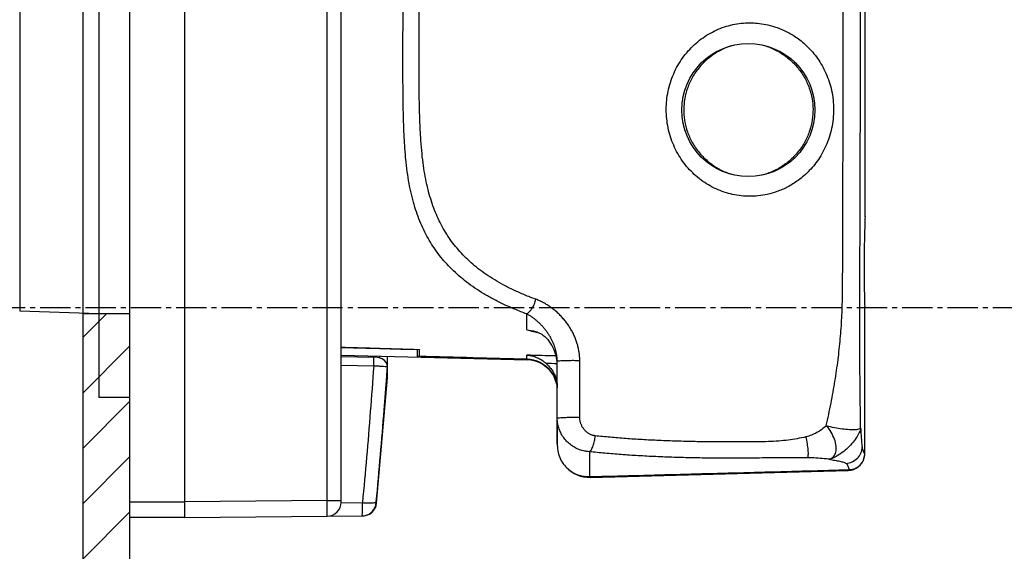
# Model space of a CAD drawing. Extents: x 0 to 2193, y 0 to 3492.
# Drawn here: x 1996 to 2059, y 3171 to 3205 of the extents above; entities that cross this region are included whole.
import ezdxf

# ---------------------------------------------------------------- set-up
doc = ezdxf.new("R2010")
doc.units = 0
doc.header["$LTSCALE"] = 2.574606
doc.header["$MEASUREMENT"] = 0
doc.linetypes.add('AXES2', pattern=[1.125, 0.75, -0.125, 0.125, -0.125])
doc.layers.get('0').update_dxf_attribs({"linetype": 'CONTINUOUS'})
doc.layers.add('AXE', color=80, linetype='AXES2')
doc.layers.add('COTATION1', color=50, linetype='CONTINUOUS')

msp = doc.modelspace()

# ---------------------------------------------------------------- hatches: boundary and pattern name
at = {"layer": 'COTATION1'}
h = msp.add_hatch(dxfattribs=at)
h.set_pattern_fill('ANSI31', color=256, scale=20, style=0)
h.set_pattern_definition([(45, (3245.4027, 3094.047), (-1.767767, 1.767767), [])])
h.paths.add_polyline_path([(1999.85938, 3114.85928), (2002.85938, 3116.08273), (2002.85938, 3186.45603), (1999.85938, 3186.45603)])
h.paths.add_polyline_path([(1999.85938, 3311.36192), (2002.85938, 3312.58537), (2002.85938, 3236.45603), (1999.85938, 3236.45603)])

# ---------------------------------------------------------------- linework, layer by layer
for p, q in [((2002.85938, 3312.58537), (2002.85938, 3116.08273)), ((1999.85938, 3311.36192), (1999.85938, 3114.85928)), ((2002.85938, 3248.46204), (2002.85938, 3173.46204)), ((2006.35938, 3248.46204), (2006.35938, 3173.46204)), ((2015.46723, 3174.54148), (2015.46723, 3247.38259)), ((2016.35938, 3174.44149), (2016.35938, 3247.48259)), ((2000.88092, 3240.81204), (2000.88092, 3181.11205)), ((1995.83844, 3235.28194), (1995.83844, 3186.64214)), ((2049.80938, 3192.64365), (2049.80938, 3232.46204)), ((1995.83844, 3186.64214), (2000.88092, 3186.46605)), ((2002.85938, 3186.45603), (1999.85938, 3186.45603)), ((2028.21173, 3185.43449), (2028.21173, 3186.44875)), ((2049.78677, 3177.50574), (2049.78677, 3186.92311)), ((2028.21173, 3185.43299), (2028.63377, 3185.37239)), ((2021.20938, 3184.19036), (2021.20938, 3183.74059)), ((2021.35938, 3183.75923), (2021.35938, 3184.1861)), ((2016.36383, 3183.73373), (2018.44413, 3183.68627)), ((2016.3662, 3183.82454), (2028.26173, 3183.51304)), ((2018.82486, 3183.63483), (2018.82486, 3183.76015)), ((2019.31614, 3182.47198), (2019.31614, 3183.74729)), ((2021.35938, 3183.75914), (2028.2116, 3183.57515)), ((2028.21173, 3183.57557), (2028.2116, 3183.57512)), ((2028.21173, 3183.57561), (2028.21173, 3183.81208)), ((2028.26173, 3183.55227), (2028.26173, 3183.51304)), ((2030.15938, 3178.22899), (2030.15938, 3183.43072)), ((2031.59331, 3179.84784), (2031.59331, 3183.48131)), ((2016.36057, 3183.17416), (2018.44146, 3183.12667)), ((2019.31612, 3183.08702), (2019.31304, 3183.14286)), ((2019.31472, 3183.04947), (2019.31614, 3183.0862)), ((2019.31472, 3182.364), (2019.31472, 3183.04947)), ((2018.62645, 3174.37004), (2019.31472, 3182.364)), ((2019.31472, 3182.364), (2019.31614, 3182.40163)), ((2002.85938, 3181.11204), (2000.88092, 3181.11204)), ((2030.17231, 3178.0543), (2030.17231, 3179.2175)), ((2030.17231, 3178.0543), (2030.17184, 3178.05049)), ((2032.21173, 3177.65585), (2032.21173, 3176.06291)), ((2032.26173, 3176.01578), (2048.73392, 3176.44712)), ((2032.66297, 3176.07427), (2048.81409, 3176.50547)), ((2048.81399, 3176.50579), (2048.81409, 3176.50547)), ((2032.21173, 3176.06291), (2032.66461, 3176.07458)), ((2032.26173, 3176.01578), (2032.26173, 3176.04663)), ((2032.66287, 3176.07453), (2032.66297, 3176.07427)), ((2002.85938, 3174.46204), (2006.35938, 3174.46204)), ((2015.46723, 3174.54148), (2006.35938, 3174.462)), ((2015.46723, 3174.54148), (2016.35938, 3174.54148)), ((2016.36057, 3174.46204), (2016.36057, 3174.54149)), ((2016.35803, 3174.39225), (2017.72147, 3174.40419)), ((2018.62688, 3174.37447), (2018.59466, 3174.37438)), ((2006.35938, 3173.46204), (2002.85938, 3173.46204)), ((2006.35938, 3173.46204), (2017.73891, 3173.56135))]:
    msp.add_line(p, q)
for points in [[(2021.33285, 3202.98993), (2021.33316, 3203.37342), (2021.34226, 3207.0755), (2021.34687, 3210.96093), (2021.34227, 3214.84659), (2021.33316, 3218.54931), (2021.33285, 3218.93413)], [(2019.31304, 3183.14286), (2019.25642, 3183.32889), (2019.13662, 3183.48245), (2018.9745, 3183.58677), (2018.78198, 3183.64861), (2018.55216, 3183.68102), (2018.44412, 3183.68627)], [(2028.2116, 3183.57512), (2028.60212, 3183.52584), (2029.13257, 3183.32185), (2029.58577, 3182.97541), (2029.92332, 3182.5148), (2030.11737, 3181.97869), (2030.14832, 3181.72956)], [(2048.81409, 3176.50547), (2048.94197, 3176.51715), (2049.24264, 3176.6149), (2049.4978, 3176.80183), (2049.68185, 3177.05922), (2049.77637, 3177.36135), (2049.78683, 3177.50574)]]:
    msp.add_lwpolyline(points)
msp.add_circle((2042.35938, 3199.46204), 4.25)
for centre, radius, start, end in [((2028.20938, 3181.51373), 2, 39.4572166, 88.5), ((2032.20938, 3178.0151), 2, 222.0621726, 271.5), ((2048.70938, 3177.44682), 1, 271.5, 313.2731264), ((2015.45938, 3174.44151), 0.9, 270.4999802, 359.9988969), ((2017.73108, 3174.46131), 0.9, 270.5000052, 354.4748556)]:
    msp.add_arc(centre, radius, start, end)
for points, start_tangent, end_tangent in [([(2047.32454, 3179.31746), (2047.63475, 3180.75769), (2047.88792, 3182.16525), (2048.08449, 3183.52962), (2048.22831, 3184.86366), (2048.32442, 3186.19481), (2048.36883, 3187.55027), (2048.37894, 3188.96879), (2048.38393, 3190.50582), (2048.3898, 3192.19322), (2048.39531, 3194.03104), (2048.40066, 3196.01891), (2048.40563, 3198.17327), (2048.41014, 3200.52149), (2048.414, 3203.09243), (2048.41698, 3205.91941), (2048.41873, 3209.01134), (2048.4189, 3212.3008), (2048.41725, 3215.65379), (2048.41389, 3218.92195), (2048.4091, 3221.98769), (2048.4033, 3224.80803), (2048.39666, 3227.40022), (2048.38975, 3229.78523), (2048.38156, 3231.97627), (2048.37463, 3233.95518), (2048.33001, 3235.69327), (2048.22443, 3237.25196), (2048.07163, 3238.71194), (2047.87157, 3240.14309), (2047.62158, 3241.58449), (2047.31745, 3243.05819)], (0.22676747, 0.97394893), (-0.21722188, 0.97612226)), ([(2049.52546, 3179.18508), (2049.50579, 3180.65145), (2049.4905, 3182.07922), (2049.47974, 3183.45863), (2049.47335, 3184.80384), (2049.47109, 3186.14248), (2049.47345, 3187.50285), (2049.4789, 3188.92427), (2049.48485, 3190.46447), (2049.49075, 3192.15527), (2049.49657, 3193.99681), (2049.50214, 3195.9887), (2049.50734, 3198.14742), (2049.51205, 3200.50039), (2049.51608, 3203.07653), (2049.51919, 3205.90923), (2049.52103, 3209.0074), (2049.5212, 3212.30352), (2049.51948, 3215.66329), (2049.51596, 3218.93806), (2049.51097, 3222.00999), (2049.50489, 3224.83604), (2049.49803, 3227.43347), (2049.49056, 3229.82326), (2049.4828, 3232.01891), (2049.47484, 3234.00148), (2049.47074, 3235.74523), (2049.47271, 3237.31237), (2049.4792, 3238.7844), (2049.48984, 3240.23118), (2049.50456, 3241.69294), (2049.52341, 3243.19258)], (-0.01466352, 0.99989248), (0.01373413, 0.99990568)), ([(2028.21173, 3186.44875), (2027.45757, 3186.74229), (2026.74677, 3187.05581), (2026.08326, 3187.38717), (2025.46595, 3187.73594), (2024.89418, 3188.1013), (2024.36608, 3188.48302), (2023.87924, 3188.8814), (2023.43146, 3189.29684), (2023.02061, 3189.73004), (2022.64406, 3190.18275), (2022.30002, 3190.65649), (2021.98687, 3191.15329), (2021.70316, 3191.67574), (2021.44789, 3192.22665), (2021.22034, 3192.80928), (2021.02004, 3193.42731), (2020.8472, 3194.08312), (2020.70191, 3194.77899), (2020.58344, 3195.52251), (2020.48951, 3196.3321), (2020.41837, 3197.21739), (2020.36819, 3198.17298), (2020.33595, 3199.18682), (2020.31761, 3200.24446), (2020.30904, 3201.33307), (2020.30665, 3202.44222), (2020.30771, 3203.5631), (2020.31034, 3204.69116), (2020.31338, 3205.8247), (2020.31616, 3206.96243), (2020.31836, 3208.10315), (2020.31985, 3209.24583), (2020.3206, 3210.38968), (2020.3206, 3211.53391), (2020.31985, 3212.67774), (2020.31836, 3213.82042), (2020.31616, 3214.96112), (2020.31338, 3216.09887), (2020.31034, 3217.23243), (2020.30771, 3218.36042), (2020.30665, 3219.48154), (2020.30905, 3220.59162), (2020.31763, 3221.68084), (2020.33598, 3222.73837), (2020.36823, 3223.75204), (2020.4184, 3224.70718), (2020.48951, 3225.59197), (2020.58341, 3226.40138), (2020.70201, 3227.14567), (2020.84734, 3227.84156), (2021.02033, 3228.49778), (2021.22051, 3229.11527), (2021.44811, 3229.69795), (2021.70349, 3230.249), (2021.98716, 3230.7713), (2022.30033, 3231.26805), (2022.64449, 3231.74188), (2023.02102, 3232.1945), (2023.43186, 3232.62763), (2023.87948, 3233.04289), (2024.36604, 3233.44103), (2024.89415, 3233.82276), (2025.46616, 3234.18826), (2026.08358, 3234.53708), (2026.74725, 3234.86849), (2027.45691, 3235.18152), (2028.21173, 3235.47532)], (-0.93923775, 0.34326733), (0.93923784, 0.34326708)), ([(2042.45493, 3193.95683), (2041.35568, 3194.07504), (2040.30372, 3194.42494), (2039.34299, 3194.99256), (2038.51287, 3195.75713), (2037.84986, 3196.69023), (2037.38611, 3197.75518), (2037.14754, 3198.90259), (2037.14737, 3200.07886), (2037.38612, 3201.22804), (2037.85117, 3202.29545), (2038.51649, 3203.23059), (2039.34936, 3203.99603), (2040.31157, 3204.56275), (2041.36193, 3204.91066), (2042.45493, 3205.02767)], (-1, 0.00008652), (0.99999998, 0.00021761)), ([(2042.45493, 3205.02767), (2042.94462, 3205.00441), (2043.46757, 3204.92749), (2044.03431, 3204.78065), (2044.64626, 3204.54135), (2045.29742, 3204.18038), (2045.96918, 3203.6633), (2046.61963, 3202.96159), (2047.18542, 3202.06718), (2047.59693, 3200.99669), (2047.78923, 3199.80328), (2047.72546, 3198.58446), (2047.41502, 3197.43338), (2046.90089, 3196.42061), (2046.2497, 3195.594), (2045.54229, 3194.97343), (2044.84226, 3194.53951), (2044.17954, 3194.25285), (2043.56365, 3194.07725), (2042.9925, 3193.98493), (2042.45493, 3193.95683)], (1, 0.00003749), (-1, -0.00009957)), ([(2041.18841, 3203.53146), (2040.53218, 3203.24595), (2039.85488, 3202.79838), (2039.25562, 3202.21615), (2038.78903, 3201.55042), (2038.47428, 3200.86302), (2038.2955, 3200.18424), (2038.23277, 3199.51321), (2038.27878, 3198.84239), (2038.43837, 3198.16675), (2038.73015, 3197.48057), (2039.17262, 3196.80856), (2039.75533, 3196.20797), (2040.4229, 3195.73868), (2041.11082, 3195.4199)], (-0.94643666, -0.32288952), (0.940211, -0.34059254)), ([(2041.25201, 3203.55261), (2041.18841, 3203.53146)], (-0.95129202, -0.30829126), (-0.94643666, -0.32288953)), ([(2043.46674, 3203.55261), (2044.18692, 3203.24577), (2044.86404, 3202.79825), (2045.46279, 3202.21655), (2045.92926, 3201.55124), (2046.24406, 3200.86421), (2046.42292, 3200.18621), (2046.48596, 3199.51573), (2046.4403, 3198.84453), (2046.28083, 3198.16809), (2045.9891, 3197.4815), (2045.54664, 3196.80919), (2044.96346, 3196.208), (2044.29568, 3195.73857), (2043.58103, 3195.41025), (2043.19892, 3195.29403)], (0.95129202, -0.30829124), (-0.96904079, -0.24690067)), ([(2028.78802, 3187.38186), (2028.0655, 3187.66386), (2027.38546, 3187.965), (2026.75176, 3188.28322), (2026.16334, 3188.61811), (2025.61955, 3188.9689), (2025.11855, 3189.33535), (2024.65792, 3189.71777), (2024.23548, 3190.11655), (2023.84905, 3190.53235), (2023.49599, 3190.96689), (2023.17449, 3191.42163), (2022.88283, 3191.89852), (2022.61949, 3192.40007), (2022.38335, 3192.92899), (2022.17355, 3193.48844), (2021.98948, 3194.08198), (2021.83113, 3194.71191), (2021.69841, 3195.38047), (2021.59038, 3196.09499), (2021.50432, 3196.87329), (2021.43841, 3197.72478), (2021.39144, 3198.64424), (2021.36094, 3199.62008), (2021.34342, 3200.63834), (2021.33515, 3201.68664), (2021.33283, 3202.75487), (2021.33284, 3202.99015)], (-0.93898364, 0.34396179), (0.00035717, 0.99999994)), ([(2041.11082, 3195.4199), (2041.1379, 3195.41019), (2041.29202, 3195.35871)], (0.940211, -0.34059254), (0.95421359, -0.29912612)), ([(2049.80839, 3192.63552), (2049.80894, 3192.65039), (2049.80828, 3192.63305), (2049.80303, 3192.49109), (2049.79479, 3192.25328), (2049.78408, 3191.91022), (2049.7723, 3191.46663), (2049.76149, 3190.94639), (2049.75338, 3190.38064), (2049.74903, 3189.80085), (2049.74866, 3189.23496), (2049.75207, 3188.67171), (2049.75974, 3188.08002), (2049.77214, 3187.46428), (2049.78677, 3186.92311)], (0.03740128, 0.99930033), (0.03026191, -0.999542)), ([(2049.80917, 3192.65643), (2049.80894, 3192.65039)], (-0.9975739, 0.0696154), (-0.037965, -0.99927907)), ([(2049.80839, 3192.63552), (2049.80917, 3192.65643)], (0.0374013, 0.99930033), (-0.99758434, 0.06946567)), ([(2049.80839, 3192.63552), (2049.80894, 3192.65039)], (0.03740126, 0.99930033), (-0.03796504, -0.99927907)), ([(2028.21173, 3186.44875), (2028.39316, 3186.59785), (2028.55979, 3186.81784), (2028.69573, 3187.08775), (2028.78802, 3187.38186)], (0.86079242, 0.50895619), (0.22054852, 0.975376)), ([(2031.59331, 3183.48131), (2031.58569, 3183.71063), (2031.56238, 3183.94543), (2031.52285, 3184.1844), (2031.46671, 3184.42609), (2031.39334, 3184.67015), (2031.30265, 3184.91456), (2031.19466, 3185.15756), (2031.06921, 3185.39819), (2030.92645, 3185.63483), (2030.7669, 3185.86559), (2030.59151, 3186.08839), (2030.40103, 3186.30168), (2030.19663, 3186.5037), (2029.98025, 3186.69227), (2029.75325, 3186.86608), (2029.5177, 3187.02346), (2029.27648, 3187.16263), (2029.03241, 3187.28234), (2028.78802, 3187.38186)], (0.00000214, 1), (-0.93898684, 0.34395307)), ([(2030.15938, 3183.43072), (2030.1541, 3183.59263), (2030.13795, 3183.75951), (2030.11055, 3183.93054), (2030.07164, 3184.10478), (2030.02079, 3184.28213), (2029.95793, 3184.46124), (2029.88307, 3184.64097), (2029.79608, 3184.82074), (2029.69707, 3184.99952), (2029.58639, 3185.17605), (2029.4647, 3185.34887), (2029.3325, 3185.51694), (2029.19059, 3185.679), (2029.04033, 3185.83342), (2028.88263, 3185.9792), (2028.71897, 3186.115), (2028.55133, 3186.23927), (2028.38166, 3186.3508), (2028.21173, 3186.44875)], (0.00000033, 1), (-0.88118861, 0.47276489)), ([(2028.21173, 3185.43449), (2028.62438, 3185.33072)], (0.96804466, -0.25077785), (0.97149117, -0.23707572)), ([(2028.62438, 3185.33072), (2028.85355, 3185.27571)], (0.97149117, -0.23707572), (0.9732442, -0.22977321)), ([(2028.63378, 3185.37246), (2028.94599, 3185.26481), (2029.23781, 3185.10037), (2029.47116, 3184.90554), (2029.64748, 3184.69985)], (0.96980788, -0.24387019), (0.58959395, -0.8076998)), ([(2030.14814, 3183.42936), (2030.10547, 3183.6972), (2029.93455, 3184.20916), (2029.64748, 3184.69985)], (-0.09989394, 0.99499809), (-0.58958711, 0.8077048)), ([(2016.35938, 3184.32796), (2018.45938, 3184.26838), (2021.35938, 3184.1861)], (0.99959765, -0.02836451), (0.99959832, -0.0283407)), ([(2021.20938, 3184.16011), (2018.45938, 3184.23337), (2016.35938, 3184.28931)], (-0.99964541, 0.02662824), (-0.99964533, 0.02663125)), ([(2018.44146, 3183.12667), (2018.44548, 3183.3145), (2018.44764, 3183.47882), (2018.4478, 3183.60794), (2018.44268, 3183.67794)], (0.02521587, 0.99968203), (-0.98490755, 0.17308126)), ([(2021.35876, 3183.7366), (2021.20938, 3183.74059)], (-0.99964334, 0.02670549), (-0.99964329, 0.02670768)), ([(2028.21103, 3183.55362), (2024.73556, 3183.64643), (2021.35876, 3183.7366)], (-0.99964398, 0.02668173), (-0.99964335, 0.02670548)), ([(2021.35938, 3183.75963), (2024.78835, 3183.66752), (2028.21173, 3183.57561)], (0.99963921, -0.02685994), (0.99963997, -0.02683153)), ([(2028.26173, 3183.55227), (2028.21103, 3183.55362)], (-0.999644, 0.02668095), (-0.99964398, 0.0266817)), ([(2030.08285, 3183.76495), (2028.21173, 3183.81208)], (-0.99968296, 0.02517887), (-0.99968292, 0.02518052)), ([(2029.43977, 3183.28656), (2029.24925, 3183.43069), (2029.03032, 3183.56254), (2028.78454, 3183.67474), (2028.51219, 3183.76055), (2028.21173, 3183.81208)], (-0.76595801, 0.6428906), (-0.99521718, 0.09768709)), ([(2028.21173, 3183.57561), (2028.64968, 3183.51481), (2029.06238, 3183.35969), (2029.42963, 3183.11909), (2029.73533, 3182.80468), (2029.96606, 3182.43004), (2030.11026, 3182.0116), (2030.15299, 3181.7298)], (0.99963548, -0.02699823), (0.07966091, -0.99682202)), ([(2028.26173, 3183.55227), (2028.68355, 3183.49566)], (0.999644, -0.02668097), (0.97133807, -0.23770224)), ([(2028.68355, 3183.49566), (2028.69314, 3183.49328), (2029.07833, 3183.35367)], (0.97133807, -0.23770224), (0.9002811, -0.43530901)), ([(2029.43977, 3183.28656), (2029.74148, 3182.97133), (2029.97005, 3182.59438), (2030.11247, 3182.17243), (2030.15938, 3181.73848)], (0.76595801, -0.6428906), (0, -1)), ([(2030.15938, 3183.26844), (2029.43977, 3183.28656)], (-0.99968329, 0.02516585), (-0.99968327, 0.02516648)), ([(2030.15938, 3183.20729), (2030.14814, 3183.42936)], (0, 1), (-0.09989394, 0.99499809)), ([(2030.15938, 3183.43072), (2030.2155, 3183.44926), (2030.37756, 3183.46573), (2030.62737, 3183.47826), (2030.9369, 3183.48546), (2031.27139, 3183.48651), (2031.59331, 3183.48131)], (0, 1), (0.99963451, -0.02703423)), ([(2018.44147, 3183.12667), (2018.22329, 3180.21432), (2017.98329, 3177.30662), (2017.72148, 3174.40419)], (-0.07093158, -0.99748118), (-0.09364424, -0.99560572)), ([(2019.16117, 3183.07595), (2018.96322, 3183.09412), (2018.71704, 3183.11149), (2018.44146, 3183.12667)], (-0.98367245, 0.1799681), (-0.99881164, 0.04873721)), ([(2019.27385, 3183.06117), (2019.16117, 3183.07595)], (-0.99991791, -0.01281292), (-0.98367245, 0.17996811)), ([(2019.27311, 3182.47522), (2019.31472, 3183.04947)], (0.07300747, 0.99733139), (0.07151451, 0.99743956)), ([(2019.31472, 3183.04947), (2019.27385, 3183.06117)], (-0.30715949, 0.95165805), (-0.99991791, -0.01281295)), ([(2018.60152, 3174.45894), (2018.87209, 3177.45082), (2019.10884, 3180.31483), (2019.27311, 3182.47522)], (0.09400427, 0.99557179), (0.07300747, 0.99733139)), ([(2030.15938, 3179.79056), (2030.2155, 3179.81156), (2030.37756, 3179.8302), (2030.62737, 3179.84439), (2030.9369, 3179.85254), (2031.27139, 3179.85374), (2031.59331, 3179.84784)], (0, 1), (0.99953154, -0.03060551)), ([(2030.18379, 3179.48006), (2030.16547, 3179.63565), (2030.15938, 3179.79056)], (-0.15529216, 0.98786859), (0.00000477, 1)), ([(2030.15938, 3179.57752), (2030.16277, 3179.42991), (2030.16915, 3179.30284), (2030.17231, 3179.21766)], (0, -1), (-0.00000568, -1)), ([(2032.58131, 3178.66914), (2032.50447, 3178.68094), (2032.42785, 3178.69939), (2032.35183, 3178.72443), (2032.27699, 3178.75594), (2032.20384, 3178.79372), (2032.13285, 3178.83758), (2032.06454, 3178.88721), (2031.99942, 3178.94226), (2031.93793, 3179.00232), (2031.88052, 3179.06696), (2031.8276, 3179.13565), (2031.77949, 3179.20788), (2031.73648, 3179.28313), (2031.69884, 3179.36083), (2031.66675, 3179.44041), (2031.64036, 3179.52134), (2031.61977, 3179.60308), (2031.60506, 3179.6851), (2031.59624, 3179.76686), (2031.59331, 3179.84784)], (-0.99397147, 0.10963907), (0.00000777, 1)), ([(2032.21173, 3177.65585), (2032.05222, 3177.66912), (2031.89315, 3177.69513), (2031.7353, 3177.73383), (2031.57988, 3177.78501), (2031.42796, 3177.8484), (2031.28052, 3177.92363), (2031.13862, 3178.01022), (2031.00332, 3178.10752), (2030.87558, 3178.21485), (2030.7563, 3178.33139), (2030.64631, 3178.45623), (2030.54634, 3178.58842), (2030.45696, 3178.72702), (2030.37872, 3178.87098), (2030.31202, 3179.01926), (2030.25717, 3179.17086), (2030.21438, 3179.32479), (2030.18379, 3179.48006)], (-0.99906836, 0.04315572), (-0.15529215, 0.98786859)), ([(2047.32453, 3179.31748), (2046.73509, 3178.87085), (2046.0384, 3178.60185)], (-0.70246813, -0.7117152), (-0.97473082, -0.22338272)), ([(2047.52513, 3177.16965), (2047.785, 3177.33476), (2047.93682, 3177.62361), (2047.96113, 3178.00708), (2047.85778, 3178.44643), (2047.6414, 3178.89999), (2047.32451, 3179.31743)], (0.93964628, 0.34214743), (-0.81423051, 0.58054171)), ([(2047.32451, 3179.31743), (2047.84992, 3179.20382), (2048.35546, 3179.12171), (2048.80544, 3179.07697), (2049.16646, 3179.07301), (2049.41213, 3179.11), (2049.52545, 3179.18526)], (0.97741761, -0.21131688), (0.48250725, 0.87589198)), ([(2049.52545, 3179.18526), (2049.43756, 3178.87976), (2049.24659, 3178.53135), (2048.96867, 3178.17003), (2048.62728, 3177.82632), (2048.2517, 3177.5291), (2047.874, 3177.30375), (2047.52513, 3177.16965)], (-0.16671158, -0.9860057), (-0.97073442, -0.24015553)), ([(2049.52546, 3179.18508), (2049.54782, 3178.79922), (2049.57231, 3178.44112), (2049.59891, 3178.14602), (2049.613, 3178.03307), (2049.6277, 3177.94861)], (0.05479152, -0.99849782), (0.21381255, -0.97687471)), ([(2030.15938, 3178.55014), (2030.17231, 3178.55027)], (0.9999509, 0.0099093), (0.9999509, 0.0099093)), ([(2032.21173, 3177.65585), (2032.34182, 3177.80311), (2032.45457, 3178.03975), (2032.53746, 3178.33951), (2032.58131, 3178.66914)], (0.81244117, 0.58304318), (0.06693868, 0.99775709)), ([(2046.03839, 3178.6019), (2045.46501, 3178.48481), (2044.89688, 3178.39705), (2044.29896, 3178.33366), (2043.63527, 3178.29972), (2042.88666, 3178.28793), (2042.05605, 3178.27977), (2041.13404, 3178.27712), (2040.09427, 3178.28205), (2038.95473, 3178.29805), (2037.78757, 3178.3271), (2036.65699, 3178.36901), (2035.57011, 3178.42393), (2034.52812, 3178.49209), (2033.53184, 3178.57375), (2032.58131, 3178.66914)], (-0.97480714, -0.2230494), (-0.99397135, 0.10964015)), ([(2046.14726, 3177.26733), (2046.17165, 3177.33852), (2046.18532, 3177.44651), (2046.18767, 3177.5879), (2046.17861, 3177.75784), (2046.12737, 3178.16045), (2046.0376, 3178.60164)], (0.49548504, 0.86861647), (-0.23298523, 0.97248027)), ([(2030.16293, 3178.12333), (2030.15938, 3178.22899)], (-0.08856451, 0.99607044), (0, 1)), ([(2030.15938, 3178.06541), (2030.15945, 3178.04926)], (0.00010728, -0.99999999), (0.00821211, -0.99996628)), ([(2030.15945, 3178.04926), (2030.21118, 3177.61261), (2030.36395, 3177.18311), (2030.61009, 3176.79893), (2030.9366, 3176.48056), (2031.32649, 3176.24447), (2031.75889, 3176.10297), (2032.21173, 3176.06291)], (0.00821214, -0.99996628), (0.99966993, 0.02569105)), ([(2030.17124, 3178.05035), (2030.16293, 3178.12333)], (-0.228747, 0.97348591), (-0.08856451, 0.99607044)), ([(2046.14726, 3177.26734), (2045.54405, 3177.27143), (2044.95234, 3177.27197), (2044.33487, 3177.26894), (2043.65264, 3177.26076), (2042.88277, 3177.24969), (2042.02727, 3177.24213), (2041.07813, 3177.23999), (2040.00677, 3177.24591), (2038.82955, 3177.26341), (2037.62081, 3177.29459), (2036.4485, 3177.33921), (2035.32036, 3177.39739), (2034.23769, 3177.46939), (2033.2014, 3177.55547), (2032.21173, 3177.65585)], (-0.99995453, 0.00953603), (-0.99385667, 0.11067481)), ([(2048.59687, 3176.91273), (2048.98661, 3177.00907), (2049.31849, 3177.23937), (2049.54323, 3177.56911), (2049.60426, 3177.75626), (2049.62761, 3177.94897)], (0.99839316, 0.05666654), (0.02129541, 0.99977323)), ([(2049.78677, 3177.50574), (2049.77223, 3177.54116), (2049.75579, 3177.58124), (2049.73802, 3177.62461), (2049.71942, 3177.67004), (2049.7007, 3177.71593), (2049.6823, 3177.76041), (2049.66416, 3177.80915), (2049.64605, 3177.87097), (2049.62768, 3177.94861)], (-0.37993277, 0.9250141), (-0.21325314, 0.97699698)), ([(2047.52513, 3177.16965), (2047.20369, 3177.20745), (2046.14726, 3177.26734)], (-0.9914485, 0.13049856), (-0.99995461, 0.00952787)), ([(2047.52513, 3177.16965), (2047.87533, 3177.10888), (2048.19278, 3177.04727), (2048.32886, 3177.01546), (2048.44433, 3176.98261), (2048.53503, 3176.94846), (2048.59706, 3176.91254)], (0.9855668, -0.16928701), (0.78106329, -0.62445187)), ([(2049.51174, 3176.81667), (2049.54691, 3176.8557), (2049.63926, 3176.9828), (2049.67217, 3177.04076)], (0.68858282, 0.72515771), (0.46454893, 0.88554745)), ([(2049.67217, 3177.04076), (2049.68961, 3177.07563)], (0.46454895, 0.88554744), (0.4297407, 0.90295234)), ([(2049.68961, 3177.07563), (2049.70918, 3177.11943), (2049.75546, 3177.2575), (2049.77435, 3177.34868)], (0.42974071, 0.90295234), (0.15704272, 0.98759181)), ([(2049.77435, 3177.34868), (2049.77817, 3177.37501)], (0.1570427, 0.98759181), (0.1307551, 0.9914147)), ([(2049.77817, 3177.37501), (2049.77985, 3177.38845), (2049.78677, 3177.50574)], (0.13075512, 0.9914147), (0.0002569, 0.99999997)), ([(2032.66461, 3176.07458), (2038.03565, 3176.21791), (2043.41935, 3176.36166), (2048.81399, 3176.50579)], (0.99964436, 0.02666753), (0.99964306, 0.0267162)), ([(2032.66507, 3176.05735), (2040.4913, 3176.26552), (2048.72086, 3176.48442)], (0.99964693, 0.02657093), (0.99964581, 0.02661299)), ([(2048.81399, 3176.50579), (2048.79949, 3176.54261), (2048.78302, 3176.58443), (2048.76519, 3176.62982), (2048.74651, 3176.67743), (2048.7276, 3176.72535), (2048.70968, 3176.77253), (2048.68662, 3176.81904), (2048.64977, 3176.86545), (2048.59713, 3176.91262)], (-0.36668329, 0.93034583), (-0.78199913, 0.62327952)), ([(2048.72086, 3176.48442), (2048.81592, 3176.49152)], (0.99964581, 0.02661296), (0.99254764, 0.12185719)), ([(2048.72086, 3176.48442), (2048.73392, 3176.4513)], (0.36677404, -0.93031006), (0.92847669, 0.37139068)), ([(2048.81399, 3176.50579), (2048.86377, 3176.50837)], (0.99963945, 0.02685083), (0.99705483, 0.07669196)), ([(2048.81592, 3176.49152), (2048.9362, 3176.51381)], (0.99254764, 0.12185719), (0.97025036, 0.24210379)), ([(2048.86377, 3176.50837), (2048.92871, 3176.51551), (2048.93242, 3176.51604)], (0.99705483, 0.07669196), (0.98937346, 0.14539653)), ([(2048.93242, 3176.51604), (2048.95169, 3176.51907)], (0.98937347, 0.14539648), (0.98634325, 0.16470273)), ([(2048.9362, 3176.51381), (2048.96812, 3176.52234)], (0.97025035, 0.24210382), (0.96168124, 0.27417002)), ([(2048.95169, 3176.51907), (2049.05134, 3176.54099), (2049.18167, 3176.58663), (2049.22605, 3176.607)], (0.98634326, 0.1647027), (0.89831484, 0.4393523)), ([(2049.22605, 3176.607), (2049.2601, 3176.62447)], (0.89831485, 0.43935229), (0.88084424, 0.47340619)), ([(2049.2601, 3176.62447), (2049.31226, 3176.65456), (2049.43605, 3176.74486), (2049.48201, 3176.78665)], (0.88084426, 0.47340616), (0.71857633, 0.6954481)), ([(2049.48201, 3176.78665), (2049.51174, 3176.81667)], (0.71857634, 0.69544809), (0.68858282, 0.72515771)), ([(2031.7036, 3176.1108), (2031.77046, 3176.09456)], (0.96752092, -0.25279097), (0.97565101, -0.21932876)), ([(2031.77046, 3176.09456), (2031.86628, 3176.07547), (2032.21082, 3176.04592)], (0.97565101, -0.21932877), (0.99999952, 0.00097689)), ([(2032.21082, 3176.04592), (2032.26173, 3176.04663)], (0.99999952, 0.00097689), (0.99964705, 0.02656658)), ([(2032.26173, 3176.04663), (2032.66507, 3176.05735)], (0.99964705, 0.02656657), (0.99964693, 0.02657093)), ([(2015.46723, 3173.54152), (2015.46928, 3173.59058), (2015.47035, 3173.73295), (2015.47035, 3173.95453), (2015.46927, 3174.23326), (2015.46723, 3174.54148)], (0.99996178, 0.00874341), (-0.00783052, 0.99996934)), ([(2018.41751, 3174.39488), (2018.54962, 3174.4206), (2018.60152, 3174.45894)], (0.99478639, 0.10198059), (0.17962522, 0.98373512)), ([(2018.59466, 3174.37438), (2018.59757, 3174.41551), (2018.60152, 3174.45894)], (-0.99799955, -0.06322107), (0.09400429, 0.99557179)), ([(2017.71056, 3173.60069), (2017.7142, 3173.71658), (2017.71739, 3173.89967), (2017.71988, 3174.13522), (2017.72147, 3174.40419)], (-0.19199549, 0.98139581), (0.00418831, 0.99999123)), ([(2017.70677, 3173.56107), (2017.96583, 3173.60153), (2018.19603, 3173.71081), (2018.38977, 3173.88428), (2018.52824, 3174.1116), (2018.59466, 3174.37438)], (0.99996192, 0.00872664), (0.09627372, 0.9953549)), ([(2017.72147, 3174.40419), (2017.98826, 3174.38671), (2018.2232, 3174.38359), (2018.41751, 3174.39488)], (0.99602667, -0.08905542), (0.99478639, 0.10198058)), ([(2017.70677, 3173.56107), (2017.71056, 3173.60069)], (0.99996188, 0.008731), (-0.19199549, 0.98139581))]:
    msp.add_spline(points, degree=3, dxfattribs=dict(start_tangent=start_tangent, end_tangent=end_tangent))
at = {"layer": 'AXE'}
msp.add_line((1643.78138, 3186.85603), (2129.3216, 3186.85603), dxfattribs=at)

doc.saveas('drawing.dxf')
